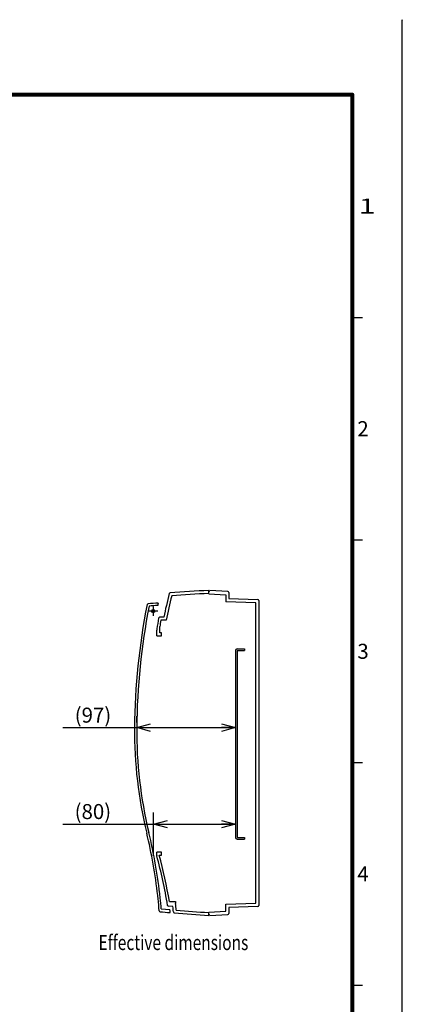
# Model space of a CAD drawing. Extents: x -217 to 202, y -148 to 148.
# Drawn here: x 125 to 202, y -48 to 148 of the extents above; entities that cross this region are included whole.
import ezdxf

# ---------------------------------------------------------------- set-up
doc = ezdxf.new("R2010")
doc.units = 0
doc.linetypes.add('CENTER', pattern=[50.8, 31.75, -6.35, 6.35, -6.35])
doc.linetypes.add('NON_PLOTING', pattern=[0])
doc.layers.get('0').update_dxf_attribs({"linetype": 'CONTINUOUS'})
doc.layers.get('DEFPOINTS').update_dxf_attribs({"linetype": 'CONTINUOUS'})
doc.layers.add('CLASS1', color=7, linetype='CONTINUOUS')
doc.layers.add('枠', color=7, linetype='CONTINUOUS')
doc.styles.add('MX_DIMTXSTY_2', font='txt.shx', dxfattribs={"width": 1.25, "bigfont": 'extfont.shx'})
doc.styles.add('MX_DIMTXSTY_3', font='txt.shx', dxfattribs={"width": 1.2, "bigfont": 'extfont.shx'})
doc.styles.add('MX_NOTE_STANDARD', font='txt.shx', dxfattribs={"bigfont": 'extfont.shx'})
doc.dimstyles.new('MXDIMSTYLE', dxfattribs={"dimtxt": 3, "dimasz": 2.5, "dimexe": 2.28, "dimexo": 1, "dimgap": 1, "dimtad": 1, "dimdsep": 46, "dimtxsty": 'MX_NOTE_STANDARD', "dimblk1": 'OPEN30', "dimblk2": 'OPEN30', "dimsah": 1, "dimcen": 2.5, "dimadec": 0, "dimazin": 0, "dimtfac": 1, "dimtmove": 0, "dimatfit": 3, "dimldrblk": 'OPEN30', "dimfxl": 1, "dimtzin": 0, "dimarcsym": 0})

# ---------------------------------------------------------------- blocks, each defined once
blk = doc.blocks.new('_OPEN30')
at = {"color": 0, "linetype": 'ByBlock', "lineweight": -2}
for p, q in [((-1, 0.267949), (0, 0)), ((0, 0), (-1, -0.267949)), ((0, 0), (-1, 0))]:
    blk.add_line(p, q, dxfattribs=at)
blk = doc.blocks.new('*D11')
at = {"color": 7, "linetype": 'CONTINUOUS'}
for p, q in [((152.213044, -18.662227), (152.213044, -10.004786)), ((134.076788, -12.284786), (152.213044, -12.284786)), ((152.213044, -12.284786), (168.598188, -12.284786))]:
    blk.add_line(p, q, dxfattribs=at)
at = {"layer": 'DEFPOINTS', "color": 0, "linetype": 'CONTINUOUS'}
for p in [(168.598188, -12.284786), (168.598188, -12.284786), (152.213044, -19.662227)]:
    blk.add_point(p, dxfattribs=at)
at = {"color": 7, "linetype": 'CONTINUOUS', "xscale": 2.77, "yscale": 2.77, "zscale": 2.77, "rotation": 180}
blk.add_blockref('_OPEN30', (152.213044, -12.284786), dxfattribs=at)
at = {"color": 7, "linetype": 'CONTINUOUS', "xscale": 2.77, "yscale": 2.77, "zscale": 2.77}
blk.add_blockref('_OPEN30', (168.598188, -12.284786), dxfattribs=at)
at = {"color": 255, "linetype": 'CONTINUOUS', "insert": (140.076788, -9.784786), "char_height": 3, "attachment_point": 5, "line_spacing_factor": 0.9, "style": 'MX_DIMTXSTY_2'}
blk.add_mtext('\\A1;(80)', dxfattribs=at)
blk = doc.blocks.new('*D12')
at = {"color": 7, "linetype": 'CONTINUOUS'}
for p, q in [((148.848545, 7.986495), (148.848545, 9.266495)), ((134.095578, 6.986495), (148.848545, 6.986495)), ((148.848545, 6.986495), (168.598188, 6.986495))]:
    blk.add_line(p, q, dxfattribs=at)
at = {"layer": 'DEFPOINTS', "color": 0, "linetype": 'CONTINUOUS'}
for p in [(148.848545, 6.986495), (168.598188, 6.986495), (168.598188, 6.986495)]:
    blk.add_point(p, dxfattribs=at)
at = {"color": 7, "linetype": 'CONTINUOUS', "xscale": 2.77, "yscale": 2.77, "zscale": 2.77, "rotation": 180}
blk.add_blockref('_OPEN30', (148.848545, 6.986495), dxfattribs=at)
at = {"color": 7, "linetype": 'CONTINUOUS', "xscale": 2.77, "yscale": 2.77, "zscale": 2.77}
blk.add_blockref('_OPEN30', (168.598188, 6.986495), dxfattribs=at)
at = {"color": 255, "linetype": 'CONTINUOUS', "insert": (140.095578, 9.486495), "char_height": 3, "attachment_point": 5, "line_spacing_factor": 0.9, "style": 'MX_DIMTXSTY_3'}
blk.add_mtext('\\A1;(97)', dxfattribs=at)
blk = doc.blocks.new('MS_2')
at = {"color": 31, "linetype": 'CONTINUOUS'}
for p, q in [((202, 148.5), (202, 148.4)), ((192, 89), (194, 89)), ((192, 44.5), (194, 44.5)), ((192, 0), (194, 0)), ((192, -44.5), (194, -44.5))]:
    blk.add_line(p, q, dxfattribs=at)
at = {"color": 31, "linetype": 'CONTINUOUS', "const_width": 0.8}
for points in [[(192, 133.5), (-192, 133.5)], [(192, -133.5), (192, 133.5)]]:
    blk.add_lwpolyline(points, dxfattribs=at)
at = {"color": 31, "linetype": 'CONTINUOUS', "const_width": 0.4}
for points in [[(191.8, 133.5, -1), (192.2, 133.5, -1)], [(192, 133.3, 1), (192, 133.7, 1)]]:
    blk.add_lwpolyline(points, format="xyb", dxfattribs=at)
at = {"layer": 'DEFPOINTS', "color": 31, "linetype": 'NON_PLOTING'}
blk.add_line((202, -148.5), (202, 148.5), dxfattribs=at)
at = {"color": 21, "linetype": 'CONTINUOUS', "char_height": 3, "attachment_point": 1, "line_spacing_factor": 0.899999}
for s, insert in [('\\W1.500000;\\A1;1', (193.25, 112.75)), ('\\A1;2', (193, 68.25)), ('\\A1;3', (193, 23.75)), ('\\A1;4', (193, -20.75))]:
    blk.add_mtext(s, dxfattribs=dict(at, insert=insert))

msp = doc.modelspace()

# ---------------------------------------------------------------- linework, layer by layer
at = {"layer": 'CLASS1', "color": 2, "linetype": 'CONTINUOUS'}
for p, q in [((163.2582, 34.4167), (163.2582, 34.1167)), ((163.2582, 33.7158), (163.2582, 34.3567)), ((163.2582, 34.3567), (163.4582, 34.3567)), ((163.2582, 33.7158), (166.6582, 33.5376)), ((163.4582, 34.3567), (163.4582, 34.4063)), ((167.0687, 34.217), (163.4582, 34.4063)), ((166.6582, 33.5376), (166.6582, 32.1377)), ((167.2582, 34.0173), (167.2582, 32.8167)), ((172.6582, 31.9282), (166.6582, 32.1377)), ((167.2582, 32.8167), (173.0652, 32.614)), ((172.6582, -28.095), (172.6582, 31.9282)), ((173.2582, 32.4141), (173.2582, -28.5806)), ((154.2582, 29.0567), (153.4374, 29.0567)), ((154.7487, 28.4567), (153.6733, 28.4567)), ((152.8582, 25.3167), (152.8582, 26.4546)), ((153.4582, 25.9167), (153.4582, 27.1843)), ((153.7982, 25.9167), (153.4582, 25.9167)), ((153.7982, 25.3167), (153.7982, 25.9167)), ((152.8582, 25.3167), (153.7982, 25.3167)), ((168.5982, 22.3967), (168.5982, -14.9633)), ((168.9182, 22.3967), (168.9182, -14.9633)), ((170.3982, 22.7167), (170.3982, 22.3967)), ((170.3982, -14.9633), (170.3982, -15.2833)), ((152.8582, -18.5567), (152.8582, -17.8833)), ((153.7982, -17.8833), (152.8582, -17.8833)), ((153.3527, -18.4833), (153.7982, -18.4833)), ((153.7982, -18.4833), (153.7982, -17.8833)), ((153.7587, -29.2318), (155.4905, -29.39)), ((156.0936, -28.7833), (155.1982, -28.7049)), ((155.4018, -27.7933), (156.6406, -27.7933)), ((156.6406, -27.7933), (156.6406, -28.1833)), ((166.6582, -28.3045), (172.6582, -28.095)), ((166.6582, -29.7049), (166.6582, -28.3045)), ((173.0652, -28.7805), (167.2582, -28.9833)), ((167.2582, -28.9833), (167.2582, -30.1838)), ((163.2582, -29.8831), (166.6582, -29.7049)), ((163.2582, -30.5233), (163.2582, -29.8831)), ((163.2582, -30.2833), (163.2582, -30.5833)), ((163.4582, -30.5233), (163.2582, -30.5233)), ((163.4582, -30.5728), (167.0687, -30.3836)), ((163.4582, -30.5728), (163.4582, -30.5233))]:
    msp.add_line(p, q, dxfattribs=at)
at = {"layer": 'CLASS1', "color": 1, "linetype": 'CENTER'}
for p, q in [((153.0622, 30.2803), (151.2222, 30.2803)), ((152.1422, 31.2003), (152.1422, 29.3603))]:
    msp.add_line(p, q, dxfattribs=at)
at = {"layer": 'CLASS1', "color": 255, "linetype": 'CONTINUOUS'}
for p, q in [((168.9182, 22.7167), (170.3982, 22.7167)), ((168.9182, 22.3967), (170.3982, 22.3967)), ((168.9182, -14.9633), (170.3982, -14.9633)), ((168.9182, -15.2833), (170.3982, -15.2833))]:
    msp.add_line(p, q, dxfattribs=at)
at = {"layer": 'CLASS1', "color": 2, "linetype": 'CONTINUOUS'}
msp.add_circle((152.1422, 30.2803), 0.32, dxfattribs=at)
for centre, radius, start, end in [((252.2144, 8.9425), 100, 165.614146, 168.396241), ((155.5437, 33.7378), 0.2, 94.104043, 165.614146), ((184.1565, -365.037), 400, 92.994824, 94.104043), ((184.1565, -365.037), 399.4, 92.999327, 94.062668), ((167.0582, 34.0173), 0.2, 0, 87), ((280.7705, 5.8541), 132.3669, 168.79428, 179.508189), ((151.1233, 31.5384), 0.2, 94.755353, 168.79428), ((184.2669, -366.8807), 399.9952, 94.461437, 94.755353), ((282.9305, 5.8541), 132.3669, 168.650698, 168.866534), ((252.2144, 8.9425), 99.4, 165.780144, 168.678149), ((173.0582, 32.4141), 0.2, 0, 88), ((280.7705, 5.8541), 131.9269, 168.890942, 179.508189), ((184.2669, -366.8807), 399.5152, 94.480791, 94.731012), ((283.5865, 5.8505), 132.3669, 169.975502, 170.906445), ((153.4374, 28.8567), 0.2, 90, 169.975502), ((283.4865, 5.8505), 131.7669, 170.121352, 170.682465), ((154.8582, 26.4546), 2, 170.906445, 180), ((168.9182, 22.3967), 0.32, 90, 180), ((234.4054, 6.2521), 86, 179.508189, 193.675088), ((234.4054, 6.2521), 85.56, 179.508189, 193.675088), ((53.6781, -37.7212), 100, 6.39884, 13.675088), ((53.6781, -37.7212), 100.44, 6.104822, 13.675088), ((168.9182, -14.9633), 0.32, 180, 270), ((153.0582, -18.5567), 0.2, 180, 195.146868), ((56.3392, -44.7383), 100, 9.323146, 15.146868), ((56.2392, -44.7383), 100.6, 9.697135, 15.128506), ((53.7283, -37.7156), 99.9495, 6.321629, 6.39886), ((53.665, -37.7227), 100.0132, 6.118881, 6.321635), ((53.9207, -37.6954), 99.7561, 6.041622, 6.118962), ((53.6781, -37.7212), 100, 4.642154, 6.041717), ((53.6781, -37.7212), 100.44, 4.848572, 6.104822), ((56.3392, -44.7383), 100, 9.323146, 9.403565), ((155.2156, -28.5057), 0.2, 189.323146, 265), ((55.8381, -37.7212), 100, 4.434104, 4.778993), ((56.4941, -37.7248), 100, 4.511606, 5.129993), ((56.4941, -37.7248), 100.6, 4.70462, 5.442491), ((191.1151, 368.4456), 399.4, 265.064809, 266.000549), ((173.0582, -28.5806), 0.2, 272, 0), ((153.5494, -29.6118), 0.2, 184.642154, 264.760694), ((190.0575, 368.5178), 400, 264.760694, 265.04941), ((156.3836, -29.843), 0.2, 184.511606, 265.016314), ((191.1151, 368.4456), 400, 265.016314, 266.006558), ((167.0582, -30.1838), 0.2, 273, 0)]:
    msp.add_arc(centre, radius, start, end, dxfattribs=at)

# ---------------------------------------------------------------- block references
at = {"layer": '枠', "linetype": 'ByBlock'}
msp.add_blockref('MS_2', (0, 0), dxfattribs=at)

# ---------------------------------------------------------------- texts
at = {"layer": 'CLASS1', "color": 255, "linetype": 'CONTINUOUS', "insert": (141.2121, -35.9693), "char_height": 3, "attachment_point": 4, "line_spacing_factor": 0.9}
msp.add_mtext('\\W0.757576;\\A1;Effective dimensions', dxfattribs=at)

# ---------------------------------------------------------------- dimensions: what is measured, and where the dimension line sits
at = {"layer": 'CLASS1', "color": 7, "linetype": 'CONTINUOUS'}
for base, p1, p2, text, override, picture, middle in [((168.5982, 6.9865), (148.8485, 6.9865), (168.5982, 6.9865), '\\A1;(97)', {"dimasz": 2.77, "dimtxsty": 'MX_DIMTXSTY_3', "dimse2": 1}, '*D12', (140.0956, 6.9865)), ((168.5982, -12.2848), (152.213, -19.6622), (168.5982, -12.2848), '\\A1;(80)', {"dimasz": 2.77, "dimtxsty": 'MX_DIMTXSTY_2', "dimse2": 1}, '*D11', (140.0768, -12.2848))]:
    dim = msp.add_linear_dim(base=base, p1=p1, p2=p2, text=text, dimstyle='MXDIMSTYLE', override=override, dxfattribs=at)
    dim.commit()
    dim.dimension.update_dxf_attribs({"geometry": picture, "text_midpoint": middle, "dimtype": 128})

doc.saveas('drawing.dxf')
